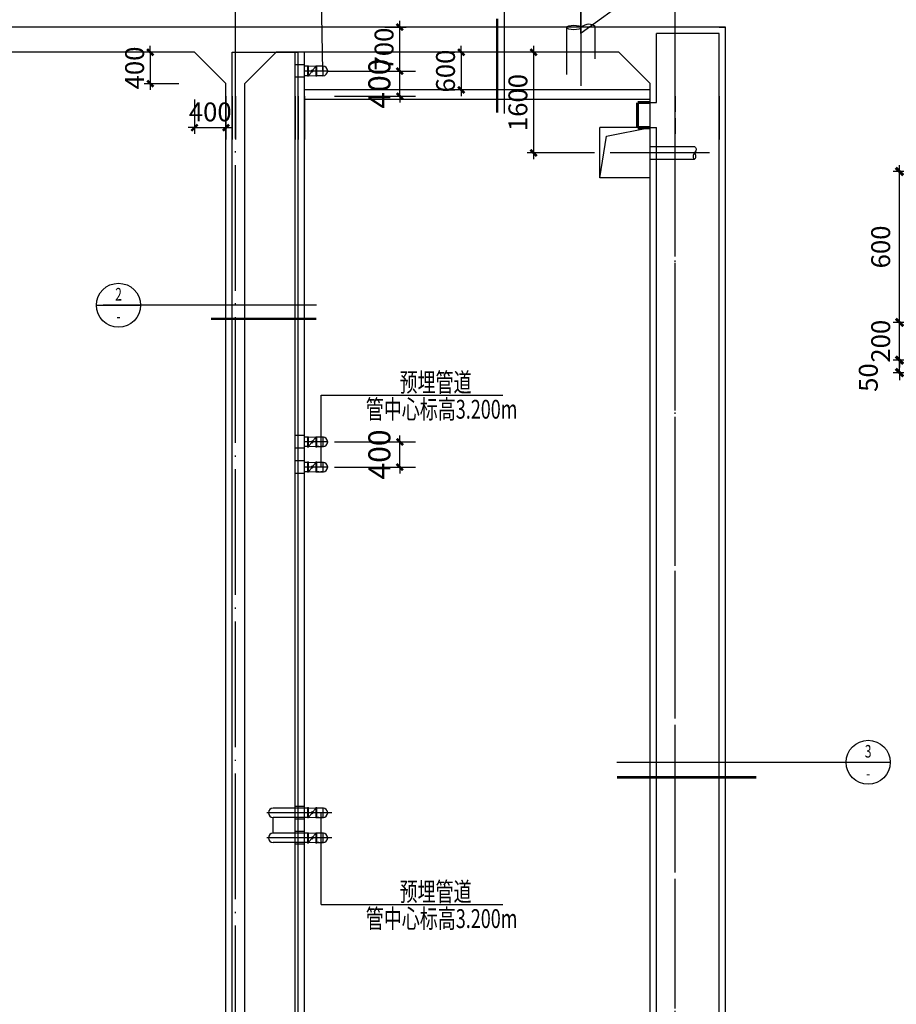
# Model space of a CAD drawing. Extents: x 245218 to 287218, y 109776 to 169176.
# Drawn here: x 259168 to 273119, y 145338 to 161002 of the extents above; entities that cross this region are included whole.
import ezdxf
from ezdxf.enums import TextEntityAlignment as Align

# ---------------------------------------------------------------- set-up
doc = ezdxf.new("R2010")
doc.units = 0
doc.header["$LTSCALE"] = 1000
doc.header["$MEASUREMENT"] = 0
doc.linetypes.add('DASH', pattern=[0.35, 0.25, -0.1])
doc.linetypes.add('DOTE', pattern=[2.42, 2, -0.2, 0.02, -0.2])
for name, color, linetype in [('DIM', 3, 'Continuous'), ('DIM_ELEV', 3, 'Continuous'), ('DIM_LEAD', 3, 'Continuous'), ('DOTE', 8, 'DOTE'), ('PUB_DIM', 3, 'Continuous'), ('PUB_TEXT', 7, 'Continuous'), ('TEXT', 7, 'Continuous'), ('THIN', 7, 'Continuous'), ('WALL', 7, 'Continuous'), ('柱钢筋', 1, 'Continuous'), ('细线', 8, 'Continuous'), ('预埋配件', 4, 'Continuous')]:
    doc.layers.add(name, color=color, linetype=linetype)
for name, color, linetype, lineweight in [('PIPE', 6, 'Continuous', 25), ('设备', 4, 'Continuous', 13), ('预埋管道', 6, 'Continuous', 30)]:
    doc.layers.add(name, color=color, linetype=linetype, lineweight=lineweight)
doc.styles.add('COMP', font='SIMPLEX.shx', dxfattribs={"width": 0.71, "bigfont": 'hz.shx'})
doc.styles.add('DIM_FONT', font='SimSun.ttf', dxfattribs={"width": 0.8})
doc.styles.add('FSD', font='mon.shx', dxfattribs={"width": 0.8, "bigfont": 'fsd.shx'})
doc.styles.get("Standard").update_dxf_attribs({"font": 'gbenor.shx', "bigfont": 'gbcbig.shx'})
doc.styles.add('TSSD_Dimension', font='tssdeng.shx', dxfattribs={"width": 0.7, "bigfont": 'hztxt.shx'})
doc.styles.add('TSSD_Num', font='Tssdeng.shx', dxfattribs={"width": 0.7, "bigfont": 'hztxt.shx'})
doc.styles.add('TSSD_Rein', font='Tssdeng.shx', dxfattribs={"width": 0.7, "bigfont": 'hztxt.shx'})
doc.styles.add('钢筋', font='txt.shx', dxfattribs={"width": 0.8, "height": 300, "bigfont": 'hztxt.shx'})
doc.linetypes.add('FENCELINE1', pattern='A,6.35,-2.54,[133,ltypeshp.shx,S=2.54,R=0,X=-2.54,Y=0],-2.54,25.4', length=36.83)
doc.dimstyles.new('dimn', dxfattribs={"dimtxt": 300, "dimasz": 120, "dimexe": 100, "dimexo": 0, "dimgap": 150, "dimtad": 1, "dimdec": 0, "dimzin": 0, "dimdsep": 46, "dimtxsty": 'FSD', "dimblk": 'ARCHTICK', "dimcen": 0.09, "dimdle": 100, "dimclrd": 3, "dimclre": 3, "dimclrt": 7, "dimadec": 1, "dimazin": 0, "dimtfac": 1, "dimtdec": 0, "dimtix": 1, "dimtmove": 2, "dimatfit": 3, "dimfxl": 1, "dimtolj": 1, "dimtzin": 0, "dimarcsym": 0})
doc.dimstyles.get("Standard").update_dxf_attribs({"dimscale": 100, "dimtxt": 3.5, "dimasz": 1, "dimexe": 2.5, "dimexo": 3, "dimgap": 1.5, "dimtad": 1, "dimdec": 0, "dimlfac": 0.5, "dimzin": 0, "dimdsep": 46, "dimtxsty": 'Standard', "dimblk": 'ARCHTICK', "dimcen": 0.09, "dimadec": 0, "dimazin": 0, "dimtfac": 1, "dimtdec": 0, "dimtix": 1, "dimtmove": 2, "dimatfit": 3, "dimfxl": 1, "dimtolj": 1, "dimtzin": 0, "dimarcsym": 0})
doc.dimstyles.new('TSSD_100_100', dxfattribs={"dimtxt": 300, "dimasz": 100, "dimexe": 100, "dimexo": 250, "dimgap": 100, "dimtad": 1, "dimdec": 0, "dimzin": 0, "dimdsep": 46, "dimtxsty": 'TSSD_Dimension', "dimblk": 'ARCHTICK', "dimblk1": 'ARCHTICK', "dimblk2": 'ARCHTICK', "dimcen": 0, "dimdle": 100, "dimclrt": 7, "dimadec": 0, "dimazin": 0, "dimtfac": 1, "dimtdec": 0, "dimtix": 1, "dimtmove": 2, "dimatfit": 3, "dimfxl": 1, "dimtolj": 1, "dimtzin": 0, "dimarcsym": 0})
doc.dimstyles.new('TSSD_50_100', dxfattribs={"dimtxt": 300, "dimasz": 100, "dimexe": 100, "dimexo": 250, "dimgap": 100, "dimtad": 1, "dimdec": 0, "dimlfac": 0.5, "dimzin": 0, "dimdsep": 46, "dimtxsty": 'TSSD_Dimension', "dimblk": 'ARCHTICK', "dimblk1": 'ARCHTICK', "dimblk2": 'ARCHTICK', "dimcen": 0, "dimdle": 100, "dimclrt": 7, "dimadec": 0, "dimazin": 0, "dimtfac": 1, "dimtdec": 0, "dimtix": 1, "dimtmove": 2, "dimatfit": 3, "dimfxl": 1, "dimtolj": 1, "dimtzin": 0, "dimarcsym": 0})

# ---------------------------------------------------------------- blocks, each defined once
blk = doc.blocks.new('_ArchTick')
at = {"color": 0, "linetype": 'ByBlock', "const_width": 0.4}
blk.add_lwpolyline([(-0.5, -0.5), (0.5, 0.5)], dxfattribs=at)
blk = doc.blocks.new('*D114')
at = {"color": 0, "lineweight": -2}
for p, q in [((262601, 160619), (262601, 163197)), ((269601, 160619), (269601, 163197)), ((262601, 162947), (269601, 162947))]:
    blk.add_line(p, q, dxfattribs=at)
at = {"layer": 'Defpoints', "color": 0}
for p in [(269601, 162947), (262601, 160319), (269601, 160319)]:
    blk.add_point(p, dxfattribs=at)
at = {"color": 0, "lineweight": -2, "xscale": 100, "yscale": 100, "zscale": 100, "rotation": 180}
blk.add_blockref('_ArchTick', (262601, 162947), dxfattribs=at)
at = {"color": 0, "lineweight": -2, "xscale": 100, "yscale": 100, "zscale": 100}
blk.add_blockref('_ArchTick', (269601, 162947), dxfattribs=at)
at = {"color": 0, "insert": (266101, 163272), "char_height": 350, "attachment_point": 5}
blk.add_mtext('\\A1;7000', dxfattribs=at)
blk = doc.blocks.new('*D113')
at = {"color": 0, "lineweight": -2}
for p, q in [((268100, 160784.5), (268100, 162498)), ((269600, 160784.5), (269600, 162498)), ((268100, 162248), (269600, 162248))]:
    blk.add_line(p, q, dxfattribs=at)
at = {"layer": 'Defpoints', "color": 0}
for p in [(269600, 162248), (268100, 160484.5), (269600, 160484.5)]:
    blk.add_point(p, dxfattribs=at)
at = {"color": 0, "lineweight": -2, "xscale": 100, "yscale": 100, "zscale": 100, "rotation": 180}
blk.add_blockref('_ArchTick', (268100, 162248), dxfattribs=at)
at = {"color": 0, "lineweight": -2, "xscale": 100, "yscale": 100, "zscale": 100}
blk.add_blockref('_ArchTick', (269600, 162248), dxfattribs=at)
at = {"color": 0, "insert": (268850, 162573), "char_height": 350, "attachment_point": 5}
blk.add_mtext('\\A1;1500', dxfattribs=at)
blk = doc.blocks.new('*D107')
at = {"layer": 'Defpoints', "color": 0}
for p in [(268566, 160484), (267347, 158884), (268566, 158884)]:
    blk.add_point(p, dxfattribs=at)
at = {"layer": 'DIM', "color": 0, "lineweight": -2}
for p, q in [((267347, 160584), (267347, 158784)), ((268316, 160484), (267247, 160484)), ((268316, 158884), (267247, 158884))]:
    blk.add_line(p, q, dxfattribs=at)
at = {"layer": 'DIM', "color": 0, "lineweight": -2, "xscale": 100, "yscale": 100, "zscale": 100}
for p, rotation in [((267347, 160484), 90), ((267347, 158884), 270)]:
    blk.add_blockref('_ArchTick', p, dxfattribs=dict(at, rotation=rotation))
at = {"layer": 'DIM', "color": 7, "insert": (267097, 159684), "char_height": 300, "attachment_point": 5, "rotation": 90, "style": 'TSSD_Dimension'}
blk.add_mtext('\\A1;1600', dxfattribs=at)
blk = doc.blocks.new('*D33')
at = {"layer": 'Defpoints', "color": 0}
for p in [(359270, 53091), (358670, 51808), (359270, 51808)]:
    blk.add_point(p, dxfattribs=at)
at = {"layer": 'PUB_DIM', "color": 3, "lineweight": -2}
for p, q in [((358670, 51808), (358670, 53191)), ((359270, 51808), (359270, 53191)), ((358570, 53091), (359370, 53091))]:
    blk.add_line(p, q, dxfattribs=at)
at = {"layer": 'PUB_DIM', "color": 3, "lineweight": -2, "xscale": 120, "yscale": 120, "zscale": 120, "rotation": 180}
blk.add_blockref('_ArchTick', (358670, 53091), dxfattribs=at)
at = {"layer": 'PUB_DIM', "color": 3, "lineweight": -2, "xscale": 120, "yscale": 120, "zscale": 120}
blk.add_blockref('_ArchTick', (359270, 53091), dxfattribs=at)
at = {"layer": 'PUB_DIM', "color": 7, "insert": (358887, 53415), "char_height": 300, "attachment_point": 5, "style": 'DIM_FONT'}
blk.add_mtext('\\A1;150', dxfattribs=at)
blk = doc.blocks.new('*D34')
at = {"layer": 'Defpoints', "color": 0}
for p in [(358670, 53091), (353870, 51278), (358670, 51278)]:
    blk.add_point(p, dxfattribs=at)
at = {"layer": 'PUB_DIM', "color": 3, "lineweight": -2}
for p, q in [((353870, 51278), (353870, 53191)), ((358670, 51278), (358670, 53191)), ((353770, 53091), (358770, 53091))]:
    blk.add_line(p, q, dxfattribs=at)
at = {"layer": 'PUB_DIM', "color": 3, "lineweight": -2, "xscale": 120, "yscale": 120, "zscale": 120, "rotation": 180}
blk.add_blockref('_ArchTick', (353870, 53091), dxfattribs=at)
at = {"layer": 'PUB_DIM', "color": 3, "lineweight": -2, "xscale": 120, "yscale": 120, "zscale": 120}
blk.add_blockref('_ArchTick', (358670, 53091), dxfattribs=at)
at = {"layer": 'PUB_DIM', "color": 7, "insert": (356270, 53391), "char_height": 300, "attachment_point": 5, "style": 'DIM_FONT'}
blk.add_mtext('\\A1;1000', dxfattribs=at)
blk = doc.blocks.new('*D35')
at = {"layer": 'Defpoints', "color": 0}
for p in [(353870, 53091), (353270, 52208), (353870, 52208)]:
    blk.add_point(p, dxfattribs=at)
at = {"layer": 'PUB_DIM', "color": 3, "lineweight": -2}
for p, q in [((353270, 52208), (353270, 53191)), ((353870, 52208), (353870, 53191)), ((353170, 53091), (353970, 53091))]:
    blk.add_line(p, q, dxfattribs=at)
at = {"layer": 'PUB_DIM', "color": 3, "lineweight": -2, "xscale": 120, "yscale": 120, "zscale": 120, "rotation": 180}
blk.add_blockref('_ArchTick', (353270, 53091), dxfattribs=at)
at = {"layer": 'PUB_DIM', "color": 3, "lineweight": -2, "xscale": 120, "yscale": 120, "zscale": 120}
blk.add_blockref('_ArchTick', (353870, 53091), dxfattribs=at)
at = {"layer": 'PUB_DIM', "color": 7, "insert": (353597, 53430), "char_height": 300, "attachment_point": 5, "style": 'DIM_FONT'}
blk.add_mtext('\\A1;150', dxfattribs=at)
blk = doc.blocks.new('*D36')
at = {"layer": 'Defpoints', "color": 0}
for p in [(350975, 48278), (353073, 48278), (353073, 48078)]:
    blk.add_point(p, dxfattribs=at)
at = {"layer": 'PUB_DIM', "color": 3, "lineweight": -2}
for p, q in [((353073, 48278), (350875, 48278)), ((350975, 48278), (350975, 48398)), ((350975, 48078), (350975, 48278)), ((353073, 48078), (350875, 48078)), ((350975, 48078), (350975, 47958))]:
    blk.add_line(p, q, dxfattribs=at)
at = {"layer": 'PUB_DIM', "color": 3, "lineweight": -2, "xscale": 120, "yscale": 120, "zscale": 120}
for p, rotation in [((350975, 48278), 270), ((350975, 48078), 90)]:
    blk.add_blockref('_ArchTick', p, dxfattribs=dict(at, rotation=rotation))
at = {"layer": 'PUB_DIM', "color": 7, "insert": (350478, 48000), "char_height": 300, "attachment_point": 5, "rotation": 90, "style": 'DIM_FONT'}
blk.add_mtext('\\A1;50', dxfattribs=at)
blk = doc.blocks.new('*D37')
at = {"layer": 'Defpoints', "color": 0}
for p in [(350975, 51278), (352196, 51278), (352196, 48878)]:
    blk.add_point(p, dxfattribs=at)
at = {"layer": 'PUB_DIM', "color": 3, "lineweight": -2}
for p, q in [((352196, 51278), (350875, 51278)), ((350975, 48778), (350975, 51378)), ((352196, 48878), (350875, 48878))]:
    blk.add_line(p, q, dxfattribs=at)
at = {"layer": 'PUB_DIM', "color": 3, "lineweight": -2, "xscale": 120, "yscale": 120, "zscale": 120}
for p, rotation in [((350975, 51278), 90), ((350975, 48878), 270)]:
    blk.add_blockref('_ArchTick', p, dxfattribs=dict(at, rotation=rotation))
at = {"layer": 'PUB_DIM', "color": 7, "insert": (350675, 50078), "char_height": 300, "attachment_point": 5, "rotation": 90, "style": 'DIM_FONT'}
blk.add_mtext('\\A1;600', dxfattribs=at)
blk = doc.blocks.new('*D38')
at = {"layer": 'Defpoints', "color": 0}
for p in [(350975, 48878), (353073, 48878), (353073, 48278)]:
    blk.add_point(p, dxfattribs=at)
at = {"layer": 'PUB_DIM', "color": 3, "lineweight": -2}
for p, q in [((353073, 48878), (350875, 48878)), ((350975, 48878), (350975, 48998)), ((350975, 48278), (350975, 48878)), ((353073, 48278), (350875, 48278)), ((350975, 48278), (350975, 48158))]:
    blk.add_line(p, q, dxfattribs=at)
at = {"layer": 'PUB_DIM', "color": 3, "lineweight": -2, "xscale": 120, "yscale": 120, "zscale": 120}
for p, rotation in [((350975, 48878), 270), ((350975, 48278), 90)]:
    blk.add_blockref('_ArchTick', p, dxfattribs=dict(at, rotation=rotation))
at = {"layer": 'PUB_DIM', "color": 7, "insert": (350675, 48578), "char_height": 300, "attachment_point": 5, "rotation": 90, "style": 'DIM_FONT'}
blk.add_mtext('\\A1;200', dxfattribs=at)
blk = doc.blocks.new('_INDEX1')
at = {"const_width": 0.035}
blk.add_lwpolyline([(-0.5, 0, 1), (0.5, 0, 1)], format="xyb", close=True, dxfattribs=at)
at = {"style": 'COMP', "width": 4.2}
blk.add_attdef('1', text='', height=0.5, dxfattribs=at).set_placement((-0.25, -0.25), (0.25, -0.25), align=Align.FIT)
blk = doc.blocks.new('*D105')
at = {"layer": 'Defpoints', "color": 0}
for p in [(264730, 160885), (265218, 160885), (264730, 160185)]:
    blk.add_point(p, dxfattribs=at)
at = {"layer": 'DIM', "color": 0, "lineweight": -2}
for p, q in [((264980, 160885), (265318, 160885)), ((265218, 160085), (265218, 160985)), ((264980, 160185), (265318, 160185))]:
    blk.add_line(p, q, dxfattribs=at)
at = {"layer": 'DIM', "color": 0, "lineweight": -2, "xscale": 100, "yscale": 100, "zscale": 100}
for p, rotation in [((265218, 160885), 90), ((265218, 160185), 270)]:
    blk.add_blockref('_ArchTick', p, dxfattribs=dict(at, rotation=rotation))
at = {"layer": 'DIM', "color": 7, "insert": (264967, 160535), "char_height": 300, "attachment_point": 5, "rotation": 90, "style": 'TSSD_Dimension'}
blk.add_mtext('\\A1;700', dxfattribs=at)
blk = doc.blocks.new('*D132')
at = {"color": 0, "lineweight": -2}
for p, q in [((265218, 154285), (265218, 154385)), ((264181, 154285), (265468, 154285)), ((265218, 153885), (265218, 154285)), ((264181, 153885), (265468, 153885)), ((265218, 153885), (265218, 153785))]:
    blk.add_line(p, q, dxfattribs=at)
at = {"layer": 'Defpoints', "color": 0}
for p in [(263881, 154285), (265218, 154285), (263881, 153885)]:
    blk.add_point(p, dxfattribs=at)
at = {"color": 0, "lineweight": -2, "xscale": 100, "yscale": 100, "zscale": 100}
for p, rotation in [((265218, 154285), 270), ((265218, 153885), 90)]:
    blk.add_blockref('_ArchTick', p, dxfattribs=dict(at, rotation=rotation))
at = {"color": 0, "insert": (264892, 154085), "char_height": 350, "attachment_point": 5, "rotation": 90}
blk.add_mtext('\\A1;400', dxfattribs=at)
blk = doc.blocks.new('*D133')
at = {"color": 0, "lineweight": -2}
for p, q in [((265218, 160185), (265218, 160285)), ((264181, 160185), (265468, 160185)), ((265218, 159785), (265218, 160185)), ((264181, 159785), (265468, 159785)), ((265218, 159785), (265218, 159685))]:
    blk.add_line(p, q, dxfattribs=at)
at = {"layer": 'Defpoints', "color": 0}
for p in [(263881, 160185), (265218, 160185), (263881, 159785)]:
    blk.add_point(p, dxfattribs=at)
at = {"color": 0, "lineweight": -2, "xscale": 100, "yscale": 100, "zscale": 100}
for p, rotation in [((265218, 160185), 270), ((265218, 159785), 90)]:
    blk.add_blockref('_ArchTick', p, dxfattribs=dict(at, rotation=rotation))
at = {"color": 0, "insert": (264892, 159985), "char_height": 350, "attachment_point": 5, "rotation": 90}
blk.add_mtext('\\A1;400', dxfattribs=at)
blk = doc.blocks.new('ts_idx')
at = {"color": 0, "linetype": 'ByBlock', "lineweight": -2}
blk.add_line((-0.5, 0), (0.5, 0), dxfattribs=at)
blk.add_circle((0, 0), 0.5, dxfattribs=at)
at = {"color": 0, "linetype": 'ByBlock', "lineweight": -2, "style": 'TSSD_Num', "width": 0.7}
for tag, p in [('1', (0, 0.25)), ('A', (0, -0.25))]:
    blk.add_attdef(tag, text='', height=0.286, dxfattribs=at).set_placement(p, align=Align.MIDDLE_CENTER)
blk = doc.blocks.new('*D104')
at = {"layer": 'Defpoints', "color": 0}
for p in [(261951, 159984), (262451, 159984), (262451, 159285)]:
    blk.add_point(p, dxfattribs=at)
at = {"layer": 'DIM', "color": 0, "lineweight": -2}
for p, q in [((261951, 159734), (261951, 159185)), ((262451, 159734), (262451, 159185)), ((261951, 159285), (261851, 159285)), ((261951, 159285), (262451, 159285)), ((262451, 159285), (262551, 159285))]:
    blk.add_line(p, q, dxfattribs=at)
at = {"layer": 'DIM', "color": 0, "lineweight": -2, "xscale": 100, "yscale": 100, "zscale": 100}
blk.add_blockref('_ArchTick', (261951, 159285), dxfattribs=at)
at = {"layer": 'DIM', "color": 0, "lineweight": -2, "xscale": 100, "yscale": 100, "zscale": 100, "rotation": 180}
blk.add_blockref('_ArchTick', (262451, 159285), dxfattribs=at)
at = {"layer": 'DIM', "color": 7, "insert": (262201, 159535), "char_height": 300, "attachment_point": 5, "style": 'TSSD_Dimension'}
blk.add_mtext('\\A1;400', dxfattribs=at)
blk = doc.blocks.new('*D103')
at = {"layer": 'Defpoints', "color": 0}
for p in [(261951, 160484), (261247, 159984), (261951, 159984)]:
    blk.add_point(p, dxfattribs=at)
at = {"layer": 'DIM', "color": 0, "lineweight": -2}
for p, q in [((261247, 160484), (261247, 160584)), ((261701, 160484), (261147, 160484)), ((261247, 160484), (261247, 159984)), ((261701, 159984), (261147, 159984)), ((261247, 159984), (261247, 159884))]:
    blk.add_line(p, q, dxfattribs=at)
at = {"layer": 'DIM', "color": 0, "lineweight": -2, "xscale": 100, "yscale": 100, "zscale": 100}
for p, rotation in [((261247, 160484), 270), ((261247, 159984), 90)]:
    blk.add_blockref('_ArchTick', p, dxfattribs=dict(at, rotation=rotation))
at = {"layer": 'DIM', "color": 7, "insert": (260997, 160234), "char_height": 300, "attachment_point": 5, "rotation": 90, "style": 'TSSD_Dimension'}
blk.add_mtext('\\A1;400', dxfattribs=at)
blk = doc.blocks.new('*D80')
at = {"layer": 'Defpoints', "color": 0}
for p in [(266195, 160484), (266195, 159885), (266195, 159885)]:
    blk.add_point(p, dxfattribs=at)
at = {"layer": 'DIM', "color": 0, "lineweight": -2}
for p, q in [((266195, 160484), (266195, 160584)), ((265945, 160484), (266095, 160484)), ((266195, 160484), (266195, 159885)), ((265945, 159885), (266095, 159885)), ((266195, 159885), (266195, 159785))]:
    blk.add_line(p, q, dxfattribs=at)
at = {"layer": 'DIM', "color": 0, "lineweight": -2, "xscale": 100, "yscale": 100, "zscale": 100}
for p, rotation in [((266195, 160484), 270), ((266195, 159885), 90)]:
    blk.add_blockref('_ArchTick', p, dxfattribs=dict(at, rotation=rotation))
at = {"layer": 'DIM', "color": 7, "insert": (265945, 160185), "char_height": 300, "attachment_point": 5, "rotation": 90, "style": 'TSSD_Dimension'}
blk.add_mtext('\\A1;600', dxfattribs=at)
blk = doc.blocks.new('*D117')
at = {"layer": 'Defpoints', "color": 0}
for p in [(269601, 163889), (248601, 160885), (269601, 160885)]:
    blk.add_point(p, dxfattribs=at)
at = {"layer": 'DIM', "color": 0, "lineweight": -2}
for p, q in [((248501, 163889), (269701, 163889)), ((248601, 161135), (248601, 163989)), ((269601, 161135), (269601, 163989))]:
    blk.add_line(p, q, dxfattribs=at)
at = {"layer": 'DIM', "color": 0, "lineweight": -2, "xscale": 100, "yscale": 100, "zscale": 100, "rotation": 180}
blk.add_blockref('_ArchTick', (248601, 163889), dxfattribs=at)
at = {"layer": 'DIM', "color": 0, "lineweight": -2, "xscale": 100, "yscale": 100, "zscale": 100}
blk.add_blockref('_ArchTick', (269601, 163889), dxfattribs=at)
at = {"layer": 'DIM', "color": 7, "insert": (259101, 164139), "char_height": 300, "attachment_point": 5, "style": 'TSSD_Dimension'}
blk.add_mtext('\\A1;21000', dxfattribs=at)
blk = doc.blocks.new('A$C226F04C2')
h = blk.add_hatch()
h.set_pattern_fill('ANSI31', color=256, scale=2000, style=0)
h.set_pattern_definition([(45, (180354.05, 456546.11), (-176.7767, 176.7767), [])])
h.paths.add_polyline_path([(-2598.6, 1390.5), (2547.5, 1390.5), (2547.5, 1133.9), (-2598.6, 1133.9)])
at = {"layer": '柱钢筋'}
for points in [[(-2791.1, 437.6, 0.8629728), (-2887, 423.4, 0.8629728), (-2791.1, 409.2)], [(-2512.2, 437.6, 0.8629728), (-2608.1, 423.4, 0.8629728), (-2512.2, 409.2)], [(2512.2, 437.6, -0.8629728), (2608.1, 423.4, -0.8629728), (2512.2, 409.2)], [(2791.1, 437.6, -0.8629728), (2887, 423.4, -0.8629728), (2791.1, 409.2)], [(-2791.1, 49.3, 0.8629728), (-2887, 35.1, 0.8629728), (-2791.1, 20.9)], [(-2512.2, 49.3, 0.8629728), (-2608.1, 35.1, 0.8629728), (-2512.2, 20.9)], [(2512.2, 49.3, -0.8629728), (2608.1, 35.1, -0.8629728), (2512.2, 20.9)], [(2791.1, 49.3, -0.8629728), (2887, 35.1, -0.8629728), (2791.1, 20.9)], [(-2791.1, -1202.2, 0.8629728), (-2887, -1216.4, 0.8629728), (-2791.1, -1230.6)], [(-2504.4, -1202.2, 0.8629728), (-2600.3, -1216.4, 0.8629728), (-2504.4, -1230.6)], [(-1894.3, -1202.2, 0.8629728), (-1990.2, -1216.4, 0.8629728), (-1894.3, -1230.6)], [(-1607.5, -1202.2, 0.8629728), (-1703.5, -1216.4, 0.8629728), (-1607.5, -1230.6)], [(-516.9, -1225.5, -0.8629728), (-421, -1239.7, -0.8629728), (-516.9, -1253.9)], [(465.2, -1225.5, -0.8629728), (561.1, -1239.7, -0.8629728), (465.2, -1253.9)], [(1607.5, -1202.2, -0.8629728), (1703.5, -1216.4, -0.8629728), (1607.5, -1230.6)], [(1894.3, -1202.2, -0.8629728), (1990.2, -1216.4, -0.8629728), (1894.3, -1230.6)], [(2512.2, -1207.3, -0.8629728), (2608.1, -1221.5, -0.8629728), (2512.2, -1235.7)], [(2791.1, -1206.3, -0.8629728), (2887, -1220.5, -0.8629728), (2791.1, -1234.6)], [(-2791.1, -1535.5, 0.8629728), (-2887, -1549.7, 0.8629728), (-2791.1, -1563.9)], [(-2504.4, -1535.5, 0.8629728), (-2600.3, -1549.7, 0.8629728), (-2504.4, -1563.9)], [(-1894.3, -1535.5, 0.8629728), (-1990.2, -1549.7, 0.8629728), (-1894.3, -1563.9)], [(-1607.5, -1582.1, 0.8629728), (-1703.5, -1596.3, 0.8629728), (-1607.5, -1610.5)], [(1607.5, -1582.1, -0.8629728), (1703.5, -1596.3, -0.8629728), (1607.5, -1610.5)], [(1894.3, -1535.5, -0.8629728), (1990.2, -1549.7, -0.8629728), (1894.3, -1563.9)], [(2512.2, -1519.1, -0.8629728), (2608.1, -1533.3, -0.8629728), (2512.2, -1547.5)], [(2791.1, -1535.5, -0.8629728), (2887, -1549.7, -0.8629728), (2791.1, -1563.9)], [(-516.9, -1688.9, -0.8629728), (-421, -1703.1, -0.8629728), (-516.9, -1717.3)], [(465.2, -1688.9, -0.8629728), (561.1, -1703.1, -0.8629728), (465.2, -1717.3)]]:
    blk.add_hatch(color=256, dxfattribs=at).paths.add_polyline_path(points)
for p, q in [((-1202.9, 1243.6), (-939.8, 2106.7)), ((-939.8, 2106.7), (233.9, 2106.7)), ((-2632.1, 1015.2), (-2632.1, 1328.8)), ((2632.1, 1015.2), (2632.1, 1328.8)), ((-2400, 1015.2), (-2632.1, 1015.2)), ((2400, 1015.2), (2632.1, 1015.2))]:
    blk.add_line(p, q)
at = {"color": 1}
for p, q in [((-2900, 1153), (-2900, -1593.1)), ((-2900, 1153), (-2683.2, 1153)), ((-2683.2, 784.1), (-2683.2, 1153)), ((2683.2, 1153), (2900, 1153)), ((2683.2, 784.1), (2683.2, 1153)), ((2900, 1153), (2900, -1593.1)), ((-2500, 949), (-2851.2, 949)), ((-2500, 949), (-2500, -1624.2)), ((2500, 949), (2500, -1624.2)), ((2500, 949), (2851.2, 949)), ((-2900, -1171.2), (2900, -1171.2)), ((-575.7, -1774.1), (-2900, -1593.1)), ((575.7, -1774.1), (2900, -1593.1)), ((-575.7, -1774.1), (575.7, -1774.1))]:
    blk.add_line(p, q, dxfattribs=at)
for points in [[(2007.3, 7214.3), (1607.3, 7214.3), (1607.3, 4292.4), (2007.3, 4392.4), (2007.3, 4836.2), (-2035.7, 4836.2), (-2035.7, 4311.5), (-1635.7, 4211.5), (-1635.7, 7214.3), (-2035.7, 7214.3)], [(2583.9, 6690), (2583.9, 6984.3), (2810.2, 6984.3), (2810.2, 4238.2), (486, 3657.1), (-665.5, 3657.1), (-2989.8, 4238.2), (-2989.8, 6984.3), (-2764.6, 6984.3), (-2764.6, 6690)]]:
    blk.add_lwpolyline(points, dxfattribs=at)
blk.add_lwpolyline([(-2598.6, 1390.5), (2547.5, 1390.5), (2547.5, 1133.9), (-2598.6, 1133.9)], close=True)
for centre in [(735.8, 5009), (583.2, 3857.2), (1848.6, -13.6), (2171.7, -2625.5)]:
    blk.add_circle(centre, 132.6)
at = {"layer": 'DIM_ELEV'}
for p, q in [((5051.5, 1328.8), (4751.5, 1628.8)), ((4751.5, 1628.8), (5936.2, 1628.8)), ((5051.5, 1328.8), (5351.5, 1628.8)), ((3651.5, 1328.8), (5651.5, 1328.8)), ((3651.5, -1071.2), (5651.5, -1071.2)), ((5051.5, -1071.2), (4751.5, -1371.2)), ((5051.5, -1071.2), (5351.5, -1371.2)), ((4751.5, -1371.2), (5936.2, -1371.2))]:
    blk.add_line(p, q, dxfattribs=at)
at = {"layer": 'DOTE'}
for p, q in [((0, 1904.3), (0, -5376.2)), ((-3800.7, 1328.8), (6756.6, 1328.8)), ((323, -13.6), (1715.9, -13.6)), ((2400, -1071.2), (5903, -1071.2))]:
    blk.add_line(p, q, dxfattribs=at)
at = {"layer": 'PUB_DIM'}
for p, q in [((-175.5, -5668), (-22.6, -5248)), ((-22.6, -5248), (125.5, -6088)), ((-3701.5, -5668), (-175.5, -5668)), ((125.5, -6088), (274.5, -5668)), ((274.5, -5668), (3800.5, -5668))]:
    blk.add_line(p, q, dxfattribs=at)
at = {"layer": 'WALL'}
for p, q in [((-3000, 1328.8), (-2632.1, 1328.8)), ((-3000, 1328.8), (-3000, -1671.2)), ((2400, 1328.8), (3000, 1328.8)), ((3000, 1328.8), (3000, -1671.2)), ((-2400, 1015.2), (-2400, -1071.2)), ((2400, 1015.2), (2400, -1071.2)), ((-2400, -1071.2), (-800, -1071.2)), ((-800, -1071.2), (800, -1071.2)), ((800, -1071.2), (2400, -1071.2)), ((-600, -1871.2), (-3000, -1671.2)), ((600, -1871.2), (3000, -1671.2)), ((-600, -5668), (-600, -1871.2)), ((600, -5668), (600, -1871.2))]:
    blk.add_line(p, q, dxfattribs=at)
at = {"layer": '细线'}
for p, q in [((-2552.4, 423.8), (-2844, 33.3)), ((-2549.3, 33.3), (-2840.8, 428.5)), ((2549.3, 33.3), (2840.8, 428.5)), ((2552.4, 423.8), (2844, 33.3)), ((-2698.2, 228.5), (-4491.8, 228.5)), ((2698.2, 228.5), (4491.8, 228.5)), ((323, -1171.2), (323, -13.6)), ((-2552.4, -1227.6), (-2844, -1551.6)), ((-2549.3, -1545.3), (-2840.8, -1236.4)), ((-1655.6, -1227.6), (-1947.2, -1551.6)), ((-1652.5, -1591.8), (-1944, -1236.4)), ((-479.8, -1704.9), (514.9, -1234.6)), ((-476.6, -1239.4), (518.1, -1704.9)), ((1652.5, -1591.8), (1944, -1236.4)), ((1655.6, -1227.6), (1947.2, -1551.6)), ((2549.3, -1535.2), (2840.8, -1240.4)), ((2552.4, -1246.2), (2844, -1551.6)), ((-2695.5, -1386.6), (-3928.4, -1386.6)), ((-1810.3, -1399.5), (-1851.5, -2244)), ((1810.3, -1399.5), (1851.5, -2244)), ((2698.2, -1356.8), (3931.1, -1356.8)), ((-663.1, -2536.7), (20.7, -1472.2)), ((447.6, -1774.1), (447.6, -2802.6)), ((-1851.5, -2244), (-3541.4, -2244)), ((1851.5, -2244), (3541.4, -2244)), ((-1908.6, -2536.7), (-663.1, -2536.7)), ((447.6, -2802.6), (2092.9, -2802.6))]:
    blk.add_line(p, q, dxfattribs=at)
at = {"layer": 'PUB_TEXT', "color": 3, "linetype": 'Continuous', "xscale": 1400, "yscale": 1400, "zscale": 1400}
blk.add_blockref('_INDEX1', (-3609.9, -7492.7), dxfattribs=at).add_auto_attribs({'1': '1'})
at = {"color": 3, "style": '钢筋', "width": 0.8}
for s, height, p in [(']12@200', 250, (-443.4, 4884.7)), ('1', 250, (700.9, 4907.4)), ('[10@200', 250, (-615.2, 3739.1)), ('2', 250, (548.3, 3755.6)), ('预制盖板', 300, (-856.7, 2164.6)), ('预制盖板YGB-2', 300, (-856.7, 1752.6)), ('[10@200', 250, (-4337.7, 291.9)), ('[10@200', 250, (3360.8, 291.9)), (']12@200', 250, (689.3, 49.8)), ('2', 250, (1813.7, -115.2)), ('4]12', 250, (-3899.3, -1292.9)), ('4]12', 250, (3360.8, -1292.9)), ('[10@200', 250, (-3387.3, -2180.6)), ('[10@200', 250, (2302.7, -2180.6)), ('4]16', 250, (-1794, -2473.2)), ('[10@200', 250, (961.9, -2739.1)), ('1', 250, (2136.8, -2727.1))]:
    blk.add_text(s, height=height, dxfattribs=at).set_placement(p)
at = {"layer": 'PUB_DIM'}
for base, p1, p2, picture, middle in [((-2400, 3141.5), (-3000, 2259.1), (-2400, 2259.1), '*D35', (-2672.6, 3480.9)), ((3000, 3141.5), (2400, 1859.1), (3000, 1859.1), '*D33', (2617.2, 3465.6))]:
    dim = blk.add_linear_dim(base=base, p1=p1, p2=p2, angle=0, text='150', dimstyle='dimn', override={"dimlfac": 0.25}, dxfattribs=at)
    dim.commit()
    dim.dimension.update_dxf_attribs({"geometry": picture, "text_midpoint": middle, "dimtype": 129, "insert": (-356269.5, -49949)})
dim = blk.add_aligned_dim(p1=(-2400, 1328.8), p2=(2400, 1328.8), distance=1812.7, text='1000', dimstyle='dimn', override={"dimlfac": 0.25}, dxfattribs=at)
dim.commit()
dim.dimension.update_dxf_attribs({"geometry": '*D34', "text_midpoint": (0, 3441.5), "insert": (-356269.5, -49949)})
for base, p1, p2, text, picture, middle in [((-5294.8, 1328.8), (-4074, -1071.2), (-4074, 1328.8), '600', '*D37', (-5594.8, 128.8)), ((-5294.8, -1071.2), (-3196.9, -1671.2), (-3196.9, -1071.2), '200', '*D38', (-5594.8, -1371.2))]:
    dim = blk.add_linear_dim(base=base, p1=p1, p2=p2, angle=90, text=text, dimstyle='dimn', dxfattribs=at)
    dim.commit()
    dim.dimension.update_dxf_attribs({"geometry": picture, "text_midpoint": middle, "insert": (-356269.5, -49949)})
dim = blk.add_linear_dim(base=(-5294.8, -1671.2), p1=(-3196.9, -1871.2), p2=(-3196.9, -1671.2), angle=90, text='50', dimstyle='dimn', dxfattribs=at)
dim.commit()
dim.dimension.update_dxf_attribs({"geometry": '*D36', "text_midpoint": (-5791.8, -1948.6), "dimtype": 128, "insert": (-356269.5, -49949)})

msp = doc.modelspace()

# ---------------------------------------------------------------- hatches: boundary and pattern name
at = {"layer": 'PIPE'}
h = msp.add_hatch(color=4, dxfattribs=at)
h.paths.add_polyline_path([(263834.3, 160200.4), (263811.9, 160171.3, -0.2329985), (263804.8, 160185.9, -0.622062)])
h.paths.add_polyline_path([(263834.3, 160200.4, -0.2329985), (263841.4, 160185.9, -0.622062), (263811.9, 160171.3)])
h = msp.add_hatch(color=4, dxfattribs=at)
h.paths.add_polyline_path([(263834.3, 154299.7), (263811.9, 154270.7, -0.2329985), (263804.8, 154285.2, -0.622062)])
h.paths.add_polyline_path([(263834.3, 154299.7, -0.2329985), (263841.4, 154285.2, -0.622062), (263811.9, 154270.7)])
h = msp.add_hatch(color=4, dxfattribs=at)
h.paths.add_polyline_path([(263834.3, 153899), (263811.9, 153870, -0.2329985), (263804.8, 153884.5, -0.622062)])
h.paths.add_polyline_path([(263834.3, 153899, -0.2329985), (263841.4, 153884.5, -0.622062), (263811.9, 153870)])
h = msp.add_hatch(color=4, dxfattribs=at)
h.paths.add_polyline_path([(263834.3, 148399.7), (263811.9, 148370.7, -0.2329985), (263804.8, 148385.2, -0.622062)])
h.paths.add_polyline_path([(263834.3, 148399.7, -0.2329985), (263841.4, 148385.2, -0.622062), (263811.9, 148370.7)])
h = msp.add_hatch(color=4, dxfattribs=at)
h.paths.add_polyline_path([(263834.3, 147999), (263811.9, 147970, -0.2329985), (263804.8, 147984.5, -0.622062)])
h.paths.add_polyline_path([(263834.3, 147999, -0.2329985), (263841.4, 147984.5, -0.622062), (263811.9, 147970)])

# ---------------------------------------------------------------- linework, layer by layer
for p, q in [((270301.1, 160884.5), (270401.1, 160884.5)), ((268401.1, 158484.5), (268508.5, 159151.5)), ((268508.5, 159151.5), (269201.1, 159284.5))]:
    msp.add_line(p, q)
at = {"color": 6}
msp.add_line((263958.8, 160110.9), (263895.1, 160110.9), dxfattribs=at)
at = {"color": 4, "linetype": 'FENCELINE1'}
for p, q in [((269201.1, 159684.5), (269301.1, 159684.5)), ((269201.1, 159284.5), (269301.1, 159284.5))]:
    msp.add_line(p, q, dxfattribs=at)
at = {"color": 6}
msp.add_ellipse((267987.5, 160878.5), major_axis=(112.5, 0), ratio=0.3244444, dxfattribs=at)
at = {"layer": 'DIM'}
for p, q in [((266884.5, 159512), (266884.5, 162526.5)), ((263995.1, 160185.9), (263966, 161665)), ((264070.1, 160185.2), (264557, 160185.2)), ((263889.5, 156459.5), (260496.5, 156459.5)), ((263966, 153896), (263966, 155031)), ((263966, 155031), (266856.5, 155031)), ((268672, 149188), (272994.5, 149188)), ((263966, 146927.5), (263966, 148375.5)), ((263966, 146927.5), (266856.5, 146927.5))]:
    msp.add_line(p, q, dxfattribs=at)
at = {"layer": 'DIM', "const_width": 40}
for points in [[(266768, 159524.5), (266768, 161018)], [(263889.5, 156244), (262215.5, 156244)], [(268672, 148948), (270893.5, 148948)]]:
    msp.add_lwpolyline(points, dxfattribs=at)
at = {"layer": 'DIM_LEAD'}
msp.add_line((268105, 160791.7), (269267, 161636.7), dxfattribs=at)
at = {"layer": 'DOTE', "linetype": 'DOTE'}
for p, q in [((262601.1, 142169.7), (262601.1, 165131.6)), ((269601.1, 142851.4), (269601.1, 165065.2)), ((268100, 161273.2), (268100, 159948.7)), ((263869.9, 160185.2), (263701.1, 160185.2)), ((263869.9, 160185.2), (263701.1, 160185.2)), ((264070.1, 160185.2), (263701.1, 160185.2)), ((264070.1, 160185.2), (263701.1, 160185.2)), ((262601.1, 159784.5), (262601.1, 159094)), ((270145.6, 158884.5), (268566.2, 158884.5)), ((263869.9, 154284.5), (263701.1, 154284.5)), ((263869.9, 154284.5), (263701.1, 154284.5)), ((264070.1, 154284.5), (263701.1, 154284.5)), ((263869.9, 153884.5), (263701.1, 153884.5)), ((263869.9, 153884.5), (263701.1, 153884.5)), ((264070.1, 153884.5), (263701.1, 153884.5)), ((263869.9, 148384.5), (263382.4, 148384.5)), ((263869.9, 148384.5), (263382.4, 148384.5)), ((263869.9, 148384.5), (263382.4, 148384.5)), ((263869.9, 147984.5), (263382.4, 147984.5)), ((263869.9, 147984.5), (263382.4, 147984.5)), ((263869.9, 147984.5), (263382.4, 147984.5))]:
    msp.add_line(p, q, dxfattribs=at)
at = {"layer": 'DOTE', "ltscale": 150}
for p, q in [((263995.1, 160270.2), (263995.1, 160101.5)), ((263995.1, 154369.5), (263995.1, 154200.8)), ((263995.1, 153968.9), (263995.1, 153800.1)), ((264134.6, 148385.2), (263101.1, 148384)), ((263995.1, 148469.5), (263995.1, 148300.8)), ((263995.1, 148068.9), (263995.1, 147900.1)), ((264134.6, 147984.5), (263101.1, 147984.5))]:
    msp.add_line(p, q, dxfattribs=at)
at = {"layer": 'PIPE'}
for p, q in [((263751.1, 160260.9), (263701.1, 160260.9)), ((263995.1, 160260.9), (263895.1, 160260.9)), ((263751.1, 160110.9), (263701.1, 160110.9)), ((263995.1, 160110.9), (263958.8, 160110.9)), ((263751.1, 154360.2), (263701.1, 154360.2)), ((263995.1, 154360.2), (263895.1, 154360.2)), ((263751.1, 154210.2), (263701.1, 154210.2)), ((263927.2, 154210.2), (263895.1, 154210.2)), ((263895.1, 154210.2), (263995.1, 154210.2)), ((263995.1, 154210.2), (263958.8, 154210.2)), ((263751.1, 153959.5), (263701.1, 153959.5)), ((263995.1, 153959.5), (263895.1, 153959.5)), ((263751.1, 153809.5), (263701.1, 153809.5)), ((263927.2, 153809.5), (263895.1, 153809.5)), ((263895.1, 153809.5), (263995.1, 153809.5)), ((263995.1, 153809.5), (263958.8, 153809.5)), ((263751.1, 148460.2), (263201.1, 148460.2)), ((263995.1, 148460.2), (263895.1, 148460.2)), ((263751.1, 148310.2), (263201.1, 148310.2)), ((263201.1, 148059.5), (263201.1, 148310.2)), ((263927.2, 148310.2), (263895.1, 148310.2)), ((263895.1, 148310.2), (263995.1, 148310.2)), ((263995.1, 148310.2), (263958.8, 148310.2)), ((263751.1, 148059.5), (263201.1, 148059.5)), ((263995.1, 148059.5), (263895.1, 148059.5)), ((263751.1, 147909.5), (263201.1, 147909.5)), ((263927.2, 147909.5), (263895.1, 147909.5)), ((263895.1, 147909.5), (263995.1, 147909.5)), ((263995.1, 147909.5), (263958.8, 147909.5))]:
    msp.add_line(p, q, dxfattribs=at)
for centre, start, end in [((263995.1, 160185.9), 270, 90), ((263995.1, 154285.2), 270, 90), ((263995.1, 153884.5), 270, 90), ((263201.1, 148385.2), 90, 270), ((263995.1, 148385.2), 270, 90), ((263201.1, 147984.5), 90, 270), ((263995.1, 147984.5), 270, 90)]:
    msp.add_arc(centre, 75, start, end, dxfattribs=at)
at = {"layer": 'WALL'}
for p, q in [((265446.8, 160884.5), (258492.5, 160884.5)), ((270401.1, 160884.5), (265446.8, 160884.5)), ((270401.1, 159784.5), (270401.1, 160884.5)), ((261951.1, 160484.5), (258492.5, 160484.5)), ((261951.1, 160484.5), (262451.1, 159984.5)), ((262751.1, 159984.5), (263251.1, 160484.5)), ((268701.1, 160484.5), (263251.1, 160484.5)), ((263551.1, 159094), (263551.1, 160484.5)), ((263701.1, 159094), (263701.1, 160484.5)), ((268701.1, 160484.5), (269201.1, 159984.5)), ((263701.1, 160285.2), (263551.1, 160285.2)), ((262451.1, 159094), (262451.1, 159984.5)), ((262751.1, 136784.5), (262751.1, 159984.5)), ((263701.1, 160085.2), (263551.1, 160085.2)), ((269201.1, 136784.5), (269201.1, 159984.5)), ((262451.1, 136784.5), (262451.1, 159784.5)), ((262451.1, 159784.5), (262451.1, 159094)), ((263551.1, 136284.5), (263551.1, 159784.5)), ((263551.1, 159784.5), (263551.1, 159094)), ((269201.1, 159884.5), (263701.1, 159884.5)), ((263701.1, 136284.5), (263701.1, 159784.5)), ((263701.1, 159784.5), (263701.1, 159094)), ((270401.1, 135084.5), (270401.1, 159784.5)), ((269201.1, 159734.5), (263701.1, 159734.5)), ((269201.1, 159284.5), (268401.1, 159284.5)), ((269201.1, 159284.5), (268401.1, 159284.5)), ((269201.1, 159284.5), (268401.1, 159284.5)), ((268401.1, 158484.5), (268401.1, 159284.5)), ((269201.1, 159284.5), (268401.1, 159284.5)), ((269201.1, 158484.5), (268401.1, 158484.5)), ((263701.1, 154384.5), (263551.1, 154384.5)), ((263701.1, 154184.5), (263551.1, 154184.5)), ((263701.1, 153984.5), (263551.1, 153984.5)), ((263701.1, 153784.5), (263551.1, 153784.5)), ((263701.1, 148484.5), (263551.1, 148484.5)), ((263701.1, 148284.5), (263551.1, 148284.5)), ((263701.1, 148084.5), (263551.1, 148084.5)), ((263701.1, 147884.5), (263551.1, 147884.5))]:
    msp.add_line(p, q, dxfattribs=at)
at = {"layer": 'WALL', "linetype": 'DASH'}
for p, q in [((269601.1, 159094), (269601.1, 160884.5)), ((269601.1, 135884.5), (269601.1, 159784.5)), ((269601.1, 159784.5), (269601.1, 159094))]:
    msp.add_line(p, q, dxfattribs=at)
at = {"layer": '设备'}
for p, q in [((263880.7, 160260.9), (263765.5, 160260.9)), ((263880.7, 160260.9), (263765.5, 160110.9)), ((263880.7, 160110.9), (263765.5, 160110.9)), ((263880.7, 154360.2), (263765.5, 154360.2)), ((263880.7, 154360.2), (263765.5, 154210.2)), ((263880.7, 154210.2), (263765.5, 154210.2)), ((263880.7, 153959.5), (263765.5, 153959.5)), ((263880.7, 153959.5), (263765.5, 153809.5)), ((263880.7, 153809.5), (263765.5, 153809.5)), ((263880.7, 148460.2), (263765.5, 148460.2)), ((263880.7, 148460.2), (263765.5, 148310.2)), ((263880.7, 148310.2), (263765.5, 148310.2)), ((263880.7, 148059.5), (263765.5, 148059.5)), ((263880.7, 148059.5), (263765.5, 147909.5)), ((263880.7, 147909.5), (263765.5, 147909.5))]:
    msp.add_line(p, q, dxfattribs=at)
for points in [[(263751.1, 160268.6), (263765.5, 160268.6), (263765.5, 160103.2), (263751.1, 160103.2)], [(263880.7, 160268.6), (263895.1, 160268.6), (263895.1, 160103.2), (263880.7, 160103.2)], [(263751.1, 154367.9), (263765.5, 154367.9), (263765.5, 154202.5), (263751.1, 154202.5)], [(263880.7, 154367.9), (263895.1, 154367.9), (263895.1, 154202.5), (263880.7, 154202.5)], [(263751.1, 153967.2), (263765.5, 153967.2), (263765.5, 153801.8), (263751.1, 153801.8)], [(263880.7, 153967.2), (263895.1, 153967.2), (263895.1, 153801.8), (263880.7, 153801.8)], [(263751.1, 148467.9), (263765.5, 148467.9), (263765.5, 148302.5), (263751.1, 148302.5)], [(263880.7, 148467.9), (263895.1, 148467.9), (263895.1, 148302.5), (263880.7, 148302.5)], [(263751.1, 148067.2), (263765.5, 148067.2), (263765.5, 147901.8), (263751.1, 147901.8)], [(263880.7, 148067.2), (263895.1, 148067.2), (263895.1, 147901.8), (263880.7, 147901.8)]]:
    msp.add_lwpolyline(points, close=True, dxfattribs=at)
for centre in [(263823.1, 160185.9), (263823.1, 154285.2), (263823.1, 153884.5), (263823.1, 148385.2), (263823.1, 147984.5)]:
    msp.add_circle(centre, 18.3, dxfattribs=at)
at = {"layer": '预埋管道'}
for p, q in [((267875, 160128.6), (267875, 160878.5)), ((268325, 160378.6), (268325, 160894.1)), ((269201.1, 158984.5), (269907.7, 158984.5)), ((269201.1, 158784.5), (269907.8, 158784.5))]:
    msp.add_line(p, q, dxfattribs=at)
for points, knots in [([(268084.5, 160878.5), (268084.5, 160878.5), (268084.5, 160878.5), (268084.5, 160878.5), (268084.5, 160878.5), (268087.7, 160876.5), (268081.3, 160880.6), (268084.5, 160878.5)], [801.878923378134, 801.878923378134, 801.878923378134, 801.878923378134, 801.878932990588, 801.878932990588, 801.878932990588, 801.878932990588, 801.878942178547, 801.878942178547, 801.878942178547, 801.878942178547]), ([(268325, 160894.1), (268292.7, 160913.5), (268218.3, 160950.4), (268139.4, 160903.1), (268100, 160878.5), (268100, 160878.5)], [27.3581713, 27.3581713, 27.3581713, 27.3581713, 133.1948437, 270.0921278, 270.0921368, 270.0921368, 270.0921368, 270.0921368])]:
    msp.add_open_spline(points, degree=3, knots=knots, dxfattribs=at)
msp.add_spline([(269907.7, 158984.5), (269933.3, 158948), (269907.7, 158884.5), (269885.2, 158824.5), (269907.7, 158784.5), (269930.5, 158823.7), (269907.7, 158884.5)], degree=3, dxfattribs=at)
at = {"layer": '预埋配件', "linetype": 'FENCELINE1', "ltscale": 0.01}
for p, q in [((269301.1, 159684.5), (269301.1, 160784.5)), ((270301.1, 159094), (270301.1, 160784.5)), ((262551.1, 159094), (262551.1, 160484.5)), ((262551.1, 160484.5), (263601.1, 160484.5)), ((263601.1, 159094), (263601.1, 160484.5)), ((262551.1, 148904.5), (262551.1, 159784.5)), ((262551.1, 159784.5), (262551.1, 159094)), ((263601.1, 149195.2), (263601.1, 159784.5)), ((263601.1, 159784.5), (263601.1, 159094)), ((270301.1, 140234.5), (270301.1, 159784.5)), ((270301.1, 159784.5), (270301.1, 159094)), ((269301.1, 159094), (269301.1, 159284.5)), ((269301.1, 136184.5), (269301.1, 159094)), ((263601.1, 136184.5), (263601.1, 149195.2)), ((262551.1, 136184.5), (262551.1, 148904.5)), ((263601.1, 148384.5), (263601.1, 148384.6))]:
    msp.add_line(p, q, dxfattribs=at)
at = {"layer": '预埋配件', "linetype": 'FENCELINE1', "ltscale": 0.02}
msp.add_line((270301.1, 160784.5), (269301.1, 160784.5), dxfattribs=at)
at = {"layer": '预埋配件', "const_width": 50}
for points in [[(269001.1, 159284.5), (269001.1, 159684.5)], [(269201.1, 159684.5), (269001.1, 159684.5)], [(269201.1, 159284.5), (269001.1, 159284.5)]]:
    msp.add_lwpolyline(points, dxfattribs=at)

# ---------------------------------------------------------------- block references
at = {"layer": 'DIM'}
msp.add_blockref('A$C226F04C2', (278465, 157257.6), dxfattribs=at)
at = {"layer": 'THIN'}
ref = msp.add_blockref('ts_idx', (260741.5, 156459.5), dxfattribs=dict(at, xscale=700, yscale=700, zscale=700))
ref.add_attrib('1', '2', dxfattribs={"height": 200, "style": 'TSSD_Num', "width": 0.7}).set_placement((260741.5, 156634.5), align=Align.MIDDLE_CENTER)
ref.add_attrib('10', '-', dxfattribs={"height": 200, "style": 'TSSD_Num', "width": 0.7}).set_placement((260741.5, 156284.5), align=Align.MIDDLE_CENTER)
ref = msp.add_blockref('ts_idx', (272671, 149188), dxfattribs=dict(at, xscale=700, yscale=700, zscale=700))
ref.add_attrib('1', '3', dxfattribs={"height": 200, "style": 'TSSD_Num', "width": 0.7}).set_placement((272671, 149363), align=Align.MIDDLE_CENTER)
ref.add_attrib('10', '-', dxfattribs={"height": 200, "style": 'TSSD_Num', "width": 0.7}).set_placement((272671, 149013), align=Align.MIDDLE_CENTER)

# ---------------------------------------------------------------- texts
at = {"layer": 'TEXT', "style": 'TSSD_Rein', "width": 0.7}
for s, p in [('预埋管道', (265214.3, 155082.6)), ('管中心标高3.200m', (264676.3, 154654.6)), ('预埋管道', (265214.3, 146979.1)), ('管中心标高3.200m', (264676.3, 146551.1))]:
    msp.add_text(s, height=300, dxfattribs=at).set_placement(p)

# ---------------------------------------------------------------- dimensions: what is measured, and where the dimension line sits
at = {"color": 3}
for base, p1, p2, picture, middle in [((269601.1, 162947), (262601.1, 160319), (269601.1, 160319), '*D114', (266101.1, 163272)), ((269600, 162248), (268100, 160484.5), (269600, 160484.5), '*D113', (268850, 162573))]:
    dim = msp.add_linear_dim(base=base, p1=p1, p2=p2, dimstyle='Standard', override={"dimlfac": 1, "dimfxl": 75}, dxfattribs=at)
    dim.commit()
    dim.dimension.update_dxf_attribs({"geometry": picture, "text_midpoint": middle})
for base, p1, p2, picture, middle in [((265217.5, 160185.2), (263880.7, 159785.2), (263880.7, 160185.2), '*D133', (264892.5, 159985.2)), ((265217.5, 154285.2), (263880.7, 153885.2), (263880.7, 154285.2), '*D132', (264892.5, 154085.2))]:
    dim = msp.add_linear_dim(base=base, p1=p1, p2=p2, angle=90, dimstyle='Standard', override={"dimlfac": 1, "dimfxl": 75}, dxfattribs=at)
    dim.commit()
    dim.dimension.update_dxf_attribs({"geometry": picture, "text_midpoint": middle})
at = {"layer": 'DIM'}
dim = msp.add_linear_dim(base=(269601.1, 163888.7), p1=(248601.1, 160884.5), p2=(269601.1, 160884.5), dimstyle='TSSD_100_100', dxfattribs=at)
dim.commit()
dim.dimension.update_dxf_attribs({"geometry": '*D117', "text_midpoint": (259101.1, 164138.7)})
for base, p1, p2, picture, middle in [((265217.5, 160885.2), (264730.3, 160185.2), (264730.3, 160885.2), '*D105', (264967.5, 160535.2)), ((266194.7, 159884.5), (266194.7, 160484.5), (266194.7, 159884.5), '*D80', (265944.7, 160184.5)), ((267347.5, 158884.5), (268566.2, 160484.5), (268566.2, 158884.5), '*D107', (267097.5, 159684.5))]:
    dim = msp.add_linear_dim(base=base, p1=p1, p2=p2, angle=90, dimstyle='TSSD_100_100', dxfattribs=at)
    dim.commit()
    dim.dimension.update_dxf_attribs({"geometry": picture, "text_midpoint": middle})
dim = msp.add_linear_dim(base=(261246.5, 159984.5), p1=(261951.1, 160484.5), p2=(261951.1, 159984.5), angle=90, text='400', dimstyle='TSSD_50_100', dxfattribs=at)
dim.commit()
dim.dimension.update_dxf_attribs({"geometry": '*D103', "text_midpoint": (260996.5, 160234.5)})
dim = msp.add_linear_dim(base=(262451.1, 159284.8), p1=(261951.1, 159984.5), p2=(262451.1, 159984.5), text='400', dimstyle='TSSD_50_100', dxfattribs=at)
dim.commit()
dim.dimension.update_dxf_attribs({"geometry": '*D104', "text_midpoint": (262201.1, 159534.8)})

doc.saveas('drawing.dxf')
